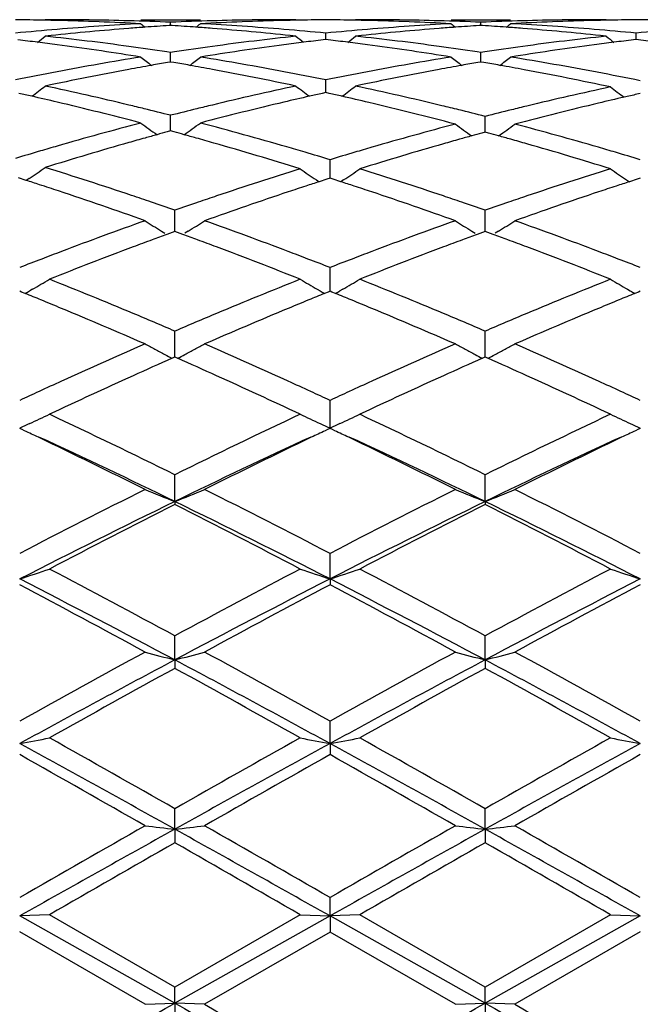
# Model space of a CAD drawing. Units: inches. Extents: x 4 to 17.9, y 3.5 to 15.1.
# Drawn here: x 16.3 to 16.5, y 13.9 to 14.2 of the extents above; entities that cross this region are included whole.
import ezdxf

# ---------------------------------------------------------------- set-up
doc = ezdxf.new("R2010")
doc.units = ezdxf.units.IN
doc.header["$LTSCALE"] = 1.21
doc.header["$MEASUREMENT"] = 0
doc.layers.get('0').update_dxf_attribs({"linetype": 'CONTINUOUS'})

msp = doc.modelspace()

# ---------------------------------------------------------------- linework, layer by layer
at = {"color": 7, "linetype": 'Continuous'}
for p, q in [((16.3444885786, 14.2089195021), (16.3430602921, 14.2089184227)), ((16.3750292252, 14.2089195021), (16.3949563824, 14.2089195021)), ((16.3849926343, 14.2069897437), (16.3849926286, 14.2080518013)), ((16.4269243642, 14.2089184227), (16.4254960712, 14.2089195021)), ((16.4482845736, 14.2089195021), (16.446856229, 14.2089184227)), ((16.478822636, 14.2089195021), (16.49875079, 14.2089195021)), ((16.4887873069, 14.206989701), (16.4887873269, 14.20805183)), ((16.5307205226, 14.2089184227), (16.5292922375, 14.2089195021)), ((16.3849926288, 14.2069891698), (16.3844699931, 14.2069556728)), ((16.3855153716, 14.2069556647), (16.3849926288, 14.2069891698)), ((16.4368901098, 14.2022669674), (16.4368900973, 14.2044129364)), ((16.4887873269, 14.206989127), (16.4882644198, 14.2069556094)), ((16.4893098554, 14.2069556381), (16.4887873269, 14.206989127)), ((16.5406846314, 14.2022671416), (16.5406846029, 14.2044127927)), ((16.3450238716, 14.2036008414), (16.3430602921, 14.2033913774)), ((16.4269243642, 14.2033913774), (16.4249607757, 14.2036008414)), ((16.4368900972, 14.2022665619), (16.4360593763, 14.2021681545)), ((16.4377209547, 14.202168134), (16.4368900972, 14.2022665619)), ((16.4488198584, 14.2036008385), (16.446856229, 14.2033913774)), ((16.5307205226, 14.2033913774), (16.5287569549, 14.2036008401)), ((16.5406846029, 14.2022667361), (16.5398540827, 14.2021683563)), ((16.5415170058, 14.202168123), (16.5406846029, 14.2022667361)), ((16.3849926285, 14.1979663347), (16.3837216898, 14.1981573222)), ((16.3862636008, 14.1981573341), (16.3849926285, 14.1979663347)), ((16.3849926439, 14.1948898521), (16.3849926286, 14.1979663347)), ((16.4887873268, 14.1979664359), (16.4875163495, 14.1981574439)), ((16.4887872737, 14.1948897457), (16.4887873269, 14.1979664359)), ((16.4900581661, 14.1981573986), (16.4887873268, 14.1979664359)), ((16.3750292253, 14.1964120131), (16.3733508566, 14.196680916)), ((16.3849926288, 14.1947568202), (16.3839515988, 14.1945780801)), ((16.3860337758, 14.1945780534), (16.3849926288, 14.1947568202)), ((16.3966347225, 14.1966809041), (16.3949563824, 14.1964120131)), ((16.478822636, 14.1964120131), (16.4771442767, 14.196680905)), ((16.4887873269, 14.1947567055), (16.4877459751, 14.1945778944)), ((16.4898295675, 14.1945777647), (16.4887873269, 14.1947567055)), ((16.5004292509, 14.1966809497), (16.4987507898, 14.1964120132)), ((16.4368901146, 14.1856026459), (16.4368900973, 14.1887716609)), ((16.4368900972, 14.1845262328), (16.4357417927, 14.184269785)), ((16.43803958, 14.1842695102), (16.4368900972, 14.1845262328)), ((16.4368901204, 14.1845264911), (16.4368901146, 14.1856026459)), ((16.5421129627, 14.184207354), (16.5409634131, 14.1839490335)), ((16.3849926439, 14.1736789407), (16.3849926286, 14.1769100756)), ((16.4902156454, 14.1733144018), (16.4902156967, 14.1765470487)), ((16.3849926288, 14.1716694856), (16.3838401421, 14.171354992)), ((16.3861460057, 14.1713547371), (16.3849926288, 14.1716694856)), ((16.3849926537, 14.1716696498), (16.3849926439, 14.1736789407)), ((16.4902156967, 14.1712793596), (16.4890641841, 14.1709635736)), ((16.4902156129, 14.1712795029), (16.4902156454, 14.1733144018)), ((16.4913668171, 14.1709637208), (16.4902156967, 14.1712793596)), ((16.4383184729, 14.1587931564), (16.438318459, 14.1620595192)), ((16.4383184855, 14.1558428477), (16.4383184729, 14.1587931564)), ((16.3367250628, 14.1551348616), (16.3341569396, 14.1559605796)), ((16.337660723, 14.1557469348), (16.3367259071, 14.1551168347)), ((16.4337548805, 14.1553067443), (16.4347111457, 14.1546633099)), ((16.437260968, 14.1555031778), (16.4347119298, 14.1546804192)), ((16.4383184588, 14.1558428336), (16.437260968, 14.1555031778)), ((16.439376055, 14.1555031322), (16.4383184588, 14.1558428336)), ((16.441925065, 14.1546803534), (16.439376055, 14.1555031322)), ((16.4428820249, 14.1553066021), (16.4419258491, 14.1546632441)), ((16.5375500428, 14.1553073796), (16.5385062365, 14.154663983)), ((16.5410556981, 14.1555037218), (16.5385070108, 14.1546811001)), ((16.5421129627, 14.1558432945), (16.5410556981, 14.1555037218)), ((16.3864210218, 14.1418772619), (16.3864210009, 14.1451461716)), ((16.4902156454, 14.1418772721), (16.4902156967, 14.1451463625)), ((16.3864210469, 14.1380398239), (16.3864210218, 14.1418772619)), ((16.4902155845, 14.1380395994), (16.4902156454, 14.1418772721)), ((16.3819788499, 14.1381124566), (16.3830827566, 14.1374189677)), ((16.3855424006, 14.1377189835), (16.3837036369, 14.1370453733)), ((16.3864210011, 14.1380398692), (16.3855424006, 14.1377189835)), ((16.3872997373, 14.1377189179), (16.3864210011, 14.1380398692)), ((16.3891384651, 14.1370452883), (16.3872997373, 14.1377189179)), ((16.3908631244, 14.1381122522), (16.3897594666, 14.1374189455)), ((16.4857733258, 14.1381119625), (16.4868769463, 14.1374186897)), ((16.4893368219, 14.1377186547), (16.4874980388, 14.13704498)), ((16.4902156967, 14.1380396694), (16.4893368219, 14.1377186547)), ((16.4910942281, 14.1377188203), (16.4902156967, 14.1380396694)), ((16.4929331219, 14.1370451891), (16.4910942281, 14.1377188203)), ((16.4946581421, 14.1381124636), (16.493553867, 14.1374187159)), ((16.4383184729, 14.1227196764), (16.438318459, 14.1259633982)), ((16.4383184931, 14.1180275918), (16.4383184729, 14.1227196764)), ((16.3387640481, 14.1186723939), (16.3378623051, 14.1181509543)), ((16.4340777276, 14.1186721105), (16.4349794647, 14.1181506801)), ((16.4425591628, 14.1186719842), (16.4416576179, 14.1181506779)), ((16.5378728328, 14.1186726874), (16.5387745095, 14.1181512832)), ((16.3351524437, 14.1177727557), (16.3345235895, 14.1180280367)), ((16.3363424199, 14.1172888768), (16.3351524437, 14.1177727557)), ((16.4376895234, 14.1177724488), (16.4364994839, 14.1172885361)), ((16.4383184588, 14.1180277672), (16.4376895234, 14.1177724488)), ((16.4389474816, 14.1177724045), (16.4383184588, 14.1180277672)), ((16.4401374832, 14.1172884903), (16.4389474816, 14.1177724045)), ((16.5414841821, 14.1177731022), (16.5402942874, 14.1172892623)), ((16.5421129627, 14.1180283502), (16.5414841821, 14.1177731022)), ((16.3864210218, 14.1014931292), (16.3864210009, 14.1046805292)), ((16.4902156454, 14.1014931877), (16.4902156967, 14.1046807643)), ((16.3864210589, 14.0959914937), (16.3864210218, 14.1014931292)), ((16.4902155555, 14.0959912138), (16.4902156454, 14.1014931877)), ((16.3864210011, 14.0959917376), (16.3855260609, 14.0955951084)), ((16.3873160096, 14.0955950583), (16.3864210011, 14.0959917376)), ((16.4902156967, 14.095991495), (16.4893206042, 14.0955947629)), ((16.4911106265, 14.0955948846), (16.4902156967, 14.095991495)), ((16.4383184729, 14.078390497), (16.438318459, 14.0814945361)), ((16.4383185008, 14.0721940026), (16.4383184729, 14.078390497)), ((16.3371374536, 14.0733926109), (16.3345235055, 14.0721943115)), ((16.3378623051, 14.0737274648), (16.3371374536, 14.0733926109)), ((16.4349794647, 14.0737272449), (16.4357063595, 14.0733914526)), ((16.4357063594, 14.0733914526), (16.4383185008, 14.0721940026)), ((16.4409266601, 14.0733895854), (16.4383185008, 14.0721940026)), ((16.4416576179, 14.0737272432), (16.4409266601, 14.0733895854)), ((16.5387745095, 14.0737277286), (16.5394981667, 14.0733934233)), ((16.5394981667, 14.0733934233), (16.5421130772, 14.0721946699)), ((16.335371532, 14.0717227269), (16.3345235895, 14.0721266138)), ((16.3361536433, 14.0713498164), (16.335371532, 14.0717227269)), ((16.4374711122, 14.071722688), (16.4366895253, 14.0713500219)), ((16.4383184588, 14.0721262976), (16.4374711122, 14.071722688)), ((16.4391645275, 14.0717232831), (16.4383184588, 14.0721262976)), ((16.4399449151, 14.0713511767), (16.4391645275, 14.0717232831)), ((16.5412646943, 14.0717229444), (16.5404823179, 14.0713499113)), ((16.5421129627, 14.0721269817), (16.5412646943, 14.0717229444)), ((16.3864210648, 14.0476514329), (16.3864210009, 14.0566100863)), ((16.4902155413, 14.0476512188), (16.4902156967, 14.0566103572)), ((16.3864210648, 14.0476514329), (16.3864210009, 14.0466523196)), ((16.4902155413, 14.0476512188), (16.4902156967, 14.0466520429)), ((16.4383185008, 14.0217167685), (16.438318459, 14.0302574837)), ((16.4383185008, 14.0217167685), (16.438318459, 14.0197946679)), ((16.3864210648, 13.9946285013), (16.3864210009, 14.0026693482)), ((16.4902155413, 13.994628361), (16.4902156967, 14.0026696451)), ((16.3864210648, 13.9946285013), (16.3864210009, 13.9918019082)), ((16.4902155413, 13.994628361), (16.4902156967, 13.9918016075)), ((16.4383185008, 13.96662828), (16.438318459, 13.9741010061)), ((16.4383185008, 13.96662828), (16.438318459, 13.9629211382)), ((16.3864210648, 13.9379717297), (16.3864210009, 13.9448046358)), ((16.4902155413, 13.9379716683), (16.4902156967, 13.9448049479)), ((16.3864210648, 13.9379717297), (16.3864210009, 13.9334196475)), ((16.4902155413, 13.9379716683), (16.4902156967, 13.9334193337)), ((16.4383185008, 13.9089162715), (16.438318459, 13.9150513733)), ((16.3444885813, 13.9093071796), (16.3345235055, 13.9089162975)), ((16.3864210648, 13.8797254403), (16.3345235055, 13.9089162975)), ((16.3864210008, 13.8851038567), (16.3444885814, 13.9093071796)), ((16.4283526638, 13.9093071797), (16.3864210008, 13.8851038567)), ((16.4383185008, 13.9089162715), (16.3864210648, 13.8797254403)), ((16.4283526638, 13.9093071796), (16.4383185008, 13.9089162715)), ((16.4383185008, 13.9089162715), (16.438318459, 13.9035578518)), ((16.4482845751, 13.9093071796), (16.4383185008, 13.9089162715)), ((16.4902155413, 13.87972546), (16.4383185008, 13.9089162715)), ((16.4902156965, 13.885104173), (16.4482845752, 13.9093071796)), ((16.5421130772, 13.9089163277), (16.4902155413, 13.87972546)), ((16.5321488102, 13.9093071796), (16.4902156965, 13.885104173)), ((16.5321488101, 13.9093071796), (16.5421130772, 13.9089163277)), ((16.3764576349, 13.8793555599), (16.3345235895, 13.9035582352)), ((16.4383184588, 13.9035578519), (16.3963848404, 13.87935556)), ((16.4802511062, 13.87935556), (16.4383184588, 13.9035578519)), ((16.5421129627, 13.9035586811), (16.5001791056, 13.8793555601)), ((16.3864210648, 13.8797254403), (16.3864210009, 13.8851038567)), ((16.4902155413, 13.87972546), (16.4902156967, 13.8851041729)), ((16.3764576348, 13.87935556), (16.3864210648, 13.8797254403)), ((16.3864210648, 13.8797254403), (16.3864210009, 13.87361212)), ((16.3963848404, 13.87935556), (16.3864210648, 13.8797254403)), ((16.4802511062, 13.87935556), (16.4902155413, 13.87972546)), ((16.4902155413, 13.87972546), (16.4902156967, 13.8736118043)), ((16.5001791058, 13.87935556), (16.4902155413, 13.87972546))]:
    msp.add_line(p, q, dxfattribs=at)
for centre, radius, start, end in [((16.3245517408, 13.2632116844), 0.9457078476999999, 88.89324131590001, 89.4823850577), ((16.3245379832, 13.2624680056), 0.9464516534999999, 88.6356472777, 88.8932782034), ((16.344482447, 13.2632137381), 0.9457057640000001, 88.39232864919998, 89.99962835169998), ((16.3244323193, 13.2589542816), 0.9499668975, 86.94688143340001, 88.63432210509998), ((16.4260364891, 13.2513385739), 0.9575936517, 93.05336683120001, 94.72998857549999), ((16.3443976385, 13.2601666449), 0.9487540372, 87.5476975099, 88.39237168110002), ((16.7376498698, 14.6508897934), 0.5727335370000001, 230.7178149531, 230.9064533504), ((16.4255851464, 13.2602579932), 0.9486626667, 91.60766178870001, 92.45238939139999), ((16.0323999731, 14.6508206999), 0.5726393861, 309.0929094598, 309.2815872528), ((16.445514763, 13.2599451272), 0.9489754065, 91.36477531639999, 93.0539821574), ((16.3438258768, 13.2495115969), 0.9594246001000001, 85.27167032070001, 86.945095347), ((16.4255020284, 13.2632407728), 0.9456787293000001, 90.0003610698, 91.60769799229999), ((16.4454482373, 13.2624577926), 0.9464618694, 91.10680274110003, 91.36437206849999), ((16.4454342302, 13.2632149827), 0.94570455, 90.51765577270001, 91.1068403933), ((16.4283463163, 13.263295607), 0.9456239259, 88.8930637909, 89.4823214231), ((16.4283321051, 13.2625274748), 0.9463921892, 88.63558027809998, 88.8931019708), ((16.4482789619, 13.2632378664), 0.9456816357, 88.3923241956, 89.99965991839998), ((16.4282211644, 13.2588403497), 0.9500809108, 86.94697244139999, 88.6341863715), ((16.529817953, 13.2515229212), 0.9574089298, 93.05324054229999, 94.7301617386), ((16.4481996085, 13.2603962891), 0.9485243207999999, 87.54754288219999, 88.39234834950001), ((16.8412348189, 14.6506468779), 0.5724135259, 230.7185714225, 230.9073437829), ((16.5293827224, 13.2600924907), 0.9488281693999999, 91.60748959979999, 92.45213528870002), ((16.1361455275, 14.6508473525), 0.5726909474, 309.095032482, 309.2836822125), ((16.5493023169, 13.2601548797), 0.9487655868000001, 91.3647085249, 93.05424370899999), ((16.4476057612, 13.2493618411), 0.9595749171, 85.27158751370001, 86.9447059473), ((16.5292987811, 13.2631333876), 0.9457861145, 90.00039660250002, 91.6075741619), ((16.5492401328, 13.2625029843), 0.9464166672, 91.1066021931, 91.3643305716), ((16.5492270145, 13.2632119703), 0.9457075601, 90.51754983100001, 91.10663712469999), ((16.5321428558, 13.2633807045), 0.9455388268000001, 88.8931546978, 89.48239807680001), ((16.4268296472, 13.2412918243), 0.9676715904000001, 94.72773863510001, 95.55872564030001), ((16.4467986726, 13.2407981744), 0.9681668687, 94.4894634741, 96.03414576020002), ((16.4462327006, 13.2478193702), 0.9611229139, 94.161064974, 94.48859038120001), ((16.446021127, 13.250743833), 0.9581908081, 93.6830347769, 94.16113579779999), ((16.3239610397, 13.2507311431), 0.9582036691, 85.83871894710002, 86.31682310299999), ((16.323748011, 13.2477866545), 0.9611558535, 85.5113198649, 85.8387903297), ((16.3229502775, 13.238245463), 0.970730214, 83.9678582363, 85.50845294199999), ((16.3430487524, 13.2401010112), 0.9688672186, 84.441802448, 85.2717440653), ((16.5306135857, 13.2414483067), 0.9675148424, 94.72791959370001, 95.55897877830002), ((16.5506158395, 13.2405633578), 0.9684026079000001, 94.48962981950002, 96.03393152040002), ((16.5500445422, 13.2476509536), 0.96129204, 94.16141740450001, 94.4887514593), ((16.5498289592, 13.2506306391), 0.9583045661, 93.68340012899998, 94.1614898135), ((16.4277466493, 13.2505169994), 0.9584179141, 85.8391154887, 86.3171159654), ((16.4275493926, 13.2477901957), 0.961151843, 85.511635866, 85.83918182630002), ((16.4267678676, 13.2384488529), 0.9705256989, 83.9678534362, 85.5087958769), ((16.4468242907, 13.2398969131), 0.9690720510999999, 84.4418542575, 85.27167081430002), ((16.6344151198, 13.2414204156), 0.9675431402, 94.7282019753, 95.55923386200001), ((16.2171551543, 13.2200064567), 0.9890789447, 82.83626481409999, 83.2198437421), ((16.21651359, 13.2149024777), 0.9942230877, 82.4542269032, 82.8362611772), ((15.9846774153, 14.6474164884), 0.5706107128, 308.5782199663, 308.9077971491), ((16.2369203049, 13.2185512127), 0.990543208, 82.21971957470001, 83.848757584), ((16.532611223, 13.2222677345), 0.9867995312000001, 96.14820681540002, 97.78341751629999), ((16.5534825518, 13.2148257261), 0.9943005095, 97.1638343831, 97.54579153350001), ((16.7852717256, 14.6473734938), 0.5705549501, 231.0922664221, 231.4218987402), ((16.5528375337, 13.2199571215), 0.9891287335, 96.78024730579999, 97.16383078710001), ((16.3209480313, 13.2200450872), 0.9890407448, 82.8358280882, 83.2194520101), ((16.3202955276, 13.2148543892), 0.9942722939, 82.4539122416, 82.83582446100002), ((16.0885531051, 14.6473304915), 0.5704937032999999, 308.5773044264001, 308.9069888213), ((16.3407572057, 13.2188770907), 0.9902148168000001, 82.21951713410002, 83.84909370740002), ((16.6364494912, 13.2218873646), 0.9871822232999999, 96.1482723829, 97.78287023989999), ((16.6572369655, 13.2151209116), 0.9940028295000001, 97.1635924157, 97.545782646), ((16.8891720143, 14.6475017605), 0.5707201628999999, 231.0922192712, 231.4216997916), ((16.6566039292, 13.2201571376), 0.9889269742, 96.7799852891, 97.16358873739999), ((16.4247698794, 13.220291675), 0.988792825, 82.83578635419998, 83.219249283), ((16.2143400897, 13.1990598511), 1.0102139442, 80.94380740689999, 82.4500155299), ((16.2346779936, 13.2020786178), 1.0071677163, 81.4899437285, 82.2201917942), ((16.5349967222, 13.2042747117), 1.0049498538, 97.7792411517, 98.5110726816), ((16.5550994975, 13.2027904829), 1.0064438654, 97.5470720304, 99.05892683309999), ((16.318070027, 13.1986346777), 1.0106437991, 80.9440472335, 82.4495925635), ((16.338558448, 13.2027250916), 1.0065157845, 81.48932899250002, 82.21997883279998), ((16.6388236128, 13.2039626896), 1.0052632877, 97.7785900841, 98.51026221770002), ((16.6588115155, 13.2034009861), 1.005828031, 97.54702862879999, 99.05976051629999), ((16.5397454299, 13.1739925384), 1.035602728, 99.1519603588, 100.7222633105), ((16.7272552827, 14.6429076686), 0.5687016493, 231.7312277825, 232.1881941982), ((16.5598922451, 13.1730007677), 1.0366172467, 99.77187434209999, 100.0720369436), ((16.2100619883, 13.172857406), 1.0367637876, 79.9276502642, 80.2277740838), ((16.0427922497, 14.6428386923), 0.5686091419, 307.8111199377001, 308.2681779679), ((16.2293813056, 13.1690756155), 1.0405936671, 79.2816386407, 80.844411964), ((16.6434456997, 13.1745324488), 1.0350548764, 99.15162376939999, 100.7227356732), ((16.8308419203, 14.6426575534), 0.5683772152000001, 231.7319769022, 232.1892658082), ((16.6637968364, 13.1724494817), 1.0371790578, 99.77270739379999, 100.0727314236), ((16.3138063004, 13.1724804519), 1.0371437255, 79.9286439467, 80.2285032689), ((16.1465561336, 14.6428439986), 0.568632213, 307.8130364725, 308.2702615339), ((16.3329551642, 13.1678709238), 1.041818104, 79.22877852270001, 80.842979141), ((16.54448507, 13.1484301715), 1.0616005979, 100.7169229155, 101.485720141), ((16.5648731649, 13.1460141965), 1.0640598163, 100.4972067557, 102.0320624999), ((16.5612368766, 13.1654469511), 1.0442898063, 100.0721933355, 100.4952851425), ((16.2087141903, 13.1652860306), 1.0444541892, 79.5045039405, 79.9274936242), ((16.2038374357, 13.1396245762), 1.0705746556, 77.9725351809, 79.4980432886), ((16.2249505598, 13.1456299059), 1.0644543619, 78.51529898990002, 79.2820167507), ((16.648236786, 13.1486943296), 1.0613332548, 100.7173414643, 101.4862755849), ((16.6687827457, 13.1454352938), 1.0646496913, 100.4975461816, 102.0315496177), ((16.6651471331, 13.1648643381), 1.0448834524, 100.0728880485, 100.4956314454), ((16.3125063047, 13.1651801893), 1.0445588325, 79.4788005991, 79.9284610829), ((16.3074730389, 13.1387894966), 1.0714249081, 77.89533906790001, 79.4718636026), ((16.3283465936, 13.1436055838), 1.0665172052, 78.4376574128, 79.2291828003), ((15.9995603406, 14.636548434), 0.5660016064, 306.7903482845, 307.3648706044), ((16.1113233297, 13.0995098588), 1.111611271, 76.4898835159, 77.9673282968), ((16.6569597354, 13.1070248687), 1.1039066488, 102.0276083021, 103.5153585374), ((16.7703915658, 14.6365065595), 0.5659484495, 232.6351917633, 233.209806767), ((16.1034297391, 14.6364652272), 0.5658908917000001, 306.7892110016001, 307.3640718327), ((16.2150840509, 13.0993379139), 1.1117867795, 76.43971621449998, 77.9674006165), ((16.7642533391, 13.1041520456), 1.1068500327, 102.1046702573, 103.5889253264), ((16.8754450324, 14.6364456526), 0.5660389585, 232.6639573878, 233.2414086206), ((16.0923253445, 13.103732689), 1.1072872781, 77.1529406433, 77.38033588489999), ((16.0898114262, 13.0927595454), 1.1185446998, 76.7031137277, 77.1523712356), ((16.0820309368, 13.0604753112), 1.1517529354, 75.2623586805, 76.6958192365), ((16.6860856351, 13.0679460667), 1.144052495, 103.299186127, 104.7422971097), ((16.6796985823, 13.0948122705), 1.1164375343, 102.8472910424, 103.2973604624), ((16.6776877757, 13.103619284), 1.1074038848, 102.6197920275, 102.8471772247), ((16.1961078626, 13.1037351641), 1.1072874193, 77.15232836140001, 77.3796151599), ((16.1934480953, 13.0921309866), 1.1191925078, 76.677637152, 77.1516691389), ((16.1851467106, 13.0577727665), 1.1545390098, 75.19064227060002, 76.6696553794), ((16.786737926, 13.0931299151), 1.1181644039, 102.9211978935, 103.3721441317), ((16.7847309956, 13.1018677533), 1.1091990494, 102.6954665028, 102.9210823158), ((16.1057281657, 13.0760222225), 1.1357561003, 76.22303093880001, 76.492243127), ((16.1023613712, 13.0623428211), 1.1498437253, 75.7709008242, 76.22241916460001), ((16.6668787147, 13.0653655629), 1.1467305567, 103.777373165, 104.2301324093), ((16.6641756528, 13.0763825386), 1.1353868229, 103.5080308422, 103.7772924969), ((16.2092784039, 13.0750584478), 1.1367506667, 76.14799910859999, 76.4421838536), ((16.2058170256, 13.0610689708), 1.1511619982, 75.69677466160002, 76.14743044859999), ((16.7741579568, 13.0627589737), 1.1494116249, 103.8507765175, 104.3019920289), ((16.7715970643, 13.0731391838), 1.1387201829, 103.5814556637, 103.850702646), ((16.7930852504, 13.0665837164), 1.1454588712, 103.3739332509, 104.8157043808), ((16.679594934, 13.0165104938), 1.1972140218, 104.7377611736, 106.125741972), ((16.7084689596, 14.6302934392), 0.5648705643, 233.8221221848, 234.502950254), ((16.6995817658, 13.0165789169), 1.1971635462, 105.2921816752, 105.4593180054), ((16.0703027317, 13.0162517223), 1.1975057196, 74.5402519625, 74.7072526095), ((16.0615761161, 14.6302218525), 0.5647776768, 305.4962071396, 306.177295024), ((16.0877170328, 13.0068022781), 1.2072830076, 73.8332820019, 75.2567358388), ((16.7867426288, 13.0146958416), 1.199095582, 104.8092739136, 106.1955322269), ((16.8131978496, 14.6298674935), 0.5645398711, 233.8595549609, 234.5436330006), ((16.1670800796, 14.6300408254), 0.5647696613000001, 305.4588313000999, 306.1425505581), ((16.1906828148, 13.0039023342), 1.2102985853, 73.8103930279, 75.1838091526), ((16.704436169, 12.9991695124), 1.2152371075, 105.658592905, 105.9243214573), ((16.7016831893, 13.0089833302), 1.2050444674, 105.4593541006, 105.6584971717), ((16.0681977656, 13.008643558), 1.2053997076, 74.34114913, 74.54021575520001), ((16.0652986821, 12.9983118743), 1.2161304283, 74.0521146913, 74.3410138126), ((16.8122502888, 12.9951185356), 1.2194512824, 105.7289663924, 105.994382008), ((16.8094560271, 13.0050327121), 1.2091508558, 105.5297155889, 105.7288704547), ((16.8073309912, 13.0126769624), 1.2012167307, 105.3642011576, 105.5296775556), ((16.173198693, 13.012889724), 1.2009855691, 74.47214292560001, 74.6376509935), ((16.1712248063, 13.0057883139), 1.2083562036, 74.27284801649999, 74.4721076228), ((16.1686325952, 12.9965899813), 1.217912818, 74.006882515, 74.2727587029), ((16.6944032737, 12.9649213244), 1.2508865124, 106.3901738979, 106.7886161551), ((16.690430537, 12.9784265208), 1.2368091204, 106.1179402228, 106.3901535512), ((16.7134588019, 12.9677618272), 1.2479150388, 105.9270368803, 107.2663377349), ((16.0525445619, 12.9544155611), 1.2618416359, 72.6729801327, 74.0429352574), ((16.0788903353, 12.976150528), 1.2391802995, 73.54069627199999, 73.8359089607), ((16.7978455002, 12.9758534247), 1.2394933373, 106.1876036186, 106.4598627062), ((16.8213527575, 12.9635772122), 1.2522797246, 105.9970863122, 107.3321893493), ((16.1564008304, 12.9546061584), 1.2616417819, 72.67300870470001, 73.9982144155), ((16.1822672141, 12.974724993), 1.2406652908, 73.5407047886, 73.8128527571), ((16.0738022748, 12.9589656723), 1.2571025626, 73.1441184203, 73.5402177042), ((16.8019189571, 12.9620676757), 1.253868313, 106.4598817467, 106.8569384011), ((16.1773674283, 12.9581801315), 1.2579204413, 73.1444899424, 73.54019121569999), ((16.0215692313, 14.6236918152), 0.5647001347999999, 304.0385827352, 304.7023247621), ((15.9478943889, 12.8881512202), 1.3312893277, 71.4251852953, 72.7327272321), ((16.8215578855, 12.8986419768), 1.3202655392, 107.326884189, 108.6022202596), ((16.7494676885, 14.623484012), 0.5646809110000001, 235.3427224145, 236.006455824), ((16.1271980195, 14.6234528201), 0.5646390641, 303.9928825185, 304.6567012079), ((16.0513801473, 12.887216907), 1.3322738668, 71.403738768, 72.6675812033), ((16.9257843524, 12.8972778645), 1.3216959089, 107.327080532, 108.601047709), ((16.8533520155, 14.6236095818), 0.5648343460999999, 235.3426080641, 236.0060423951), ((15.9285524897, 12.8900939853), 1.3292604214, 71.91555454339999, 72.11741160439999), ((15.9240439609, 12.8762991763), 1.3437732976, 71.6294458031, 71.9153991068), ((15.9061287423, 12.8230554569), 1.3999498182, 70.3689982664, 71.62036560979999), ((16.8499495006, 12.8728232824), 1.3474346802, 108.1486755269, 108.4130914788), ((16.8455601027, 12.8862057265), 1.3333507668, 107.9466982157, 108.1485630777), ((16.0310808569, 12.8862633535), 1.3332946595, 71.8508201719, 72.05269994210002), ((16.026643499, 12.8727351761), 1.347531995, 71.5863441231, 71.8507065584), ((16.9533640077, 12.8739614456), 1.3462352748, 108.1483309047, 108.4130802716), ((16.9490488679, 12.8871177345), 1.3323893959, 107.9462422847, 108.1482199642), ((15.9338277871, 12.8460703885), 1.3756589215, 71.1374262734, 71.4281294625), ((16.8389458818, 12.8463147438), 1.3754057091, 108.593363851, 108.8632269175), ((16.8629960803, 12.8338404857), 1.3885426786, 108.4157864453, 109.6360269634), ((16.0089273744, 12.8201968664), 1.4029764831, 70.3699522902, 71.5776240698), ((16.0380491274, 12.8473897479), 1.3742728489, 71.13644637729999, 71.40648137390001), ((16.9432028938, 12.8448449037), 1.3769460318, 108.5920494654, 108.8616665233), ((16.9661102616, 12.8358760957), 1.3863969096, 108.4157186747, 109.6378255038), ((15.9259688788, 12.8230967575), 1.3999395737, 70.7974565338, 71.1370374952), ((16.8452258636, 12.8279296382), 1.3948337887, 108.8631699043, 109.2039387469), ((16.0305123085, 12.8253634832), 1.3975528803, 70.795881951, 71.13601214100001), ((16.9490287579, 12.827787725), 1.3949706825, 108.8616134038, 109.2023368888), ((16.8729084722, 12.7498103524), 1.4777135714, 109.6308509345, 110.7859181758), ((16.6849429906, 14.619156773), 0.568498817, 237.137044433, 237.7970690414), ((16.0879831123, 14.6190408344), 0.5683560529, 302.2019722793, 302.8622163316), ((15.8949734303, 12.7363137779), 1.4920922348, 69.21991481669998, 70.3638516358), ((16.9759658907, 12.7518147463), 1.4755783963, 109.6300791136, 110.7868049234), ((16.7885474949, 14.6188794314), 0.5681633186, 237.1378746416, 237.7984011868), ((16.1917367522, 14.6190687002), 0.5684015042, 302.2040161017001, 302.8641319662), ((15.9979181079, 12.7340775989), 1.4944838714, 69.2198975636, 70.3619837345), ((16.9025534982, 12.7238704485), 1.5054132161, 110.3584568048, 110.6180327129), ((16.8955209556, 12.7428121487), 1.4852081512, 110.1579797626, 110.3583187648), ((15.8769530978, 12.7418746893), 1.486214941, 69.64094168300001, 69.8411537672), ((15.8698962815, 12.7228683459), 1.5064890558, 69.38144953759999, 69.6408034721), ((17.0072246613, 12.7215973449), 1.5078488567, 110.359669596, 110.618744694), ((17.000178658, 12.7405741054), 1.4876062385, 110.1594935629, 110.3595320015), ((15.9807450955, 12.7417419959), 1.4863403296, 69.6426318716, 69.8428190069), ((15.9742576779, 12.7242676508), 1.5049800536, 69.382840234, 69.6425046918), ((16.9224258453, 12.6712749177), 1.5616377131, 110.6209204098, 111.7208031068), ((15.8433801533, 12.6531203601), 1.581106909, 68.2858277169, 69.3721628981), ((17.0270109775, 12.669230564), 1.5638289619, 110.62160398, 111.719943043), ((15.947979157, 12.6551525836), 1.5789218514, 68.285610436, 69.3734577838), ((16.9051103589, 12.6646085868), 1.5687977524, 111.039846102, 111.3281895128), ((16.896618894, 12.6866936788), 1.5451364706, 110.7773342728, 111.0399788134), ((15.8764670696, 12.6873420199), 1.5444440589, 68.9598582758, 69.22257825289999), ((15.8662503166, 12.6608044022), 1.5728804287, 68.6719487283, 68.95956662729999), ((17.0087109051, 12.665179074), 1.5681959011, 111.0406685319, 111.3291534412), ((17.0000720111, 12.6876466294), 1.5441247249, 110.7780576823, 111.040803419), ((15.9796349748, 12.6856967887), 1.5462039922, 68.9600196514, 69.22252329850001), ((15.9695238163, 12.6594331644), 1.5743467253, 68.67242923020001, 68.9597321137), ((16.0496904439, 14.6175487868), 0.5765771449, 300.0901195857, 300.7497952959), ((15.715972966, 12.544315847), 1.698300712, 67.2602982659, 68.279140585), ((17.0483757033, 12.5651067676), 1.675843027, 111.7141864559, 112.746679092), ((16.723109455, 14.6174819272), 0.5764985453, 239.2503387381, 239.9101641162), ((16.15355086, 14.6174538464), 0.5764626139, 300.0892144041, 300.7491171397), ((15.8207908972, 12.5468086154), 1.6956067319, 67.2595888406, 68.2800475766), ((17.1531582258, 12.5626482942), 1.6784919858, 111.714418769, 112.7452896911), ((16.8269864803, 14.6176157673), 0.5766549212, 239.2502317016, 239.909759925), ((15.6987075828, 12.5509254427), 1.691174915, 67.6558140803, 67.8497569014), ((16.0482733035, 14.6199890121), 0.5793990215, 299.8142888675, 299.9873821684001), ((17.0743663863, 12.5503809261), 1.691766427, 112.1505737888, 112.3444639122), ((16.7245351604, 14.6199367508), 0.5793373471, 240.0129010654, 240.1860272685), ((15.8022979674, 12.5505034371), 1.6916425895, 67.6548110881, 67.8487202364), ((16.1521233198, 14.6199120548), 0.5793052642000001, 299.8133387434, 299.9864865997), ((17.1774978932, 12.5519672544), 1.6900477578, 112.1500142649, 112.3440704178), ((16.8284055876, 14.6200591964), 0.579480556, 240.0124665919, 240.1855240698), ((15.6884400175, 12.5259570462), 1.7181720204, 67.40808597129998, 67.6556667042), ((15.652970871, 12.4414234959), 1.8098448678, 66.4374051576, 67.3994570593), ((17.1117727576, 12.4604052175), 1.7892082561, 112.5947095596, 113.5678581439), ((17.0847268542, 12.5251869451), 1.7190074981, 112.3446123698, 112.5920357182), ((15.7918095108, 12.5249991343), 1.7192193399, 67.407293433, 67.6546608668), ((15.7553685456, 12.4381536332), 1.8134000731, 66.4382806585, 67.3984358682), ((17.2140310195, 12.4640899332), 1.7852167465, 112.5946481022, 113.5699570332), ((17.1876649852, 12.5272430621), 1.7167807977, 112.3442166926, 112.5920338298), ((15.6864436305, 12.4736514534), 1.7748868198, 67.0147847394, 67.2629113868), ((17.0833898484, 12.4808405288), 1.7670938291, 112.737233711, 112.9864247907), ((15.791752284, 12.4773212565), 1.770917608, 67.0135444236, 67.2621603913), ((17.188236409, 12.4782108802), 1.7699254184, 112.7357004265, 112.9845336314), ((15.6735239303, 12.4432076587), 1.8079586092, 66.77702109810001, 67.0145995883), ((17.0985911786, 12.4449857982), 1.8060379183, 112.9861889497, 113.2240302943), ((15.7789986225, 12.4472705718), 1.8035626611, 66.775176066, 67.01336059470002), ((17.2021825254, 12.445313735), 1.8056565852, 112.9843170485, 113.2222009929), ((17.1515374873, 12.323121617), 1.9389075709, 113.5626007012, 114.4670100786), ((16.6575558757, 14.6224704583), 0.5929625022, 241.7020071608, 242.063973074), ((16.1153502405, 14.6223671312), 0.5928413538, 297.9352589213001, 298.2973112361001), ((15.6115743117, 12.3012557057), 1.9628402407, 65.53880828900002, 66.4321901692), ((17.2536586593, 12.3268810769), 1.9347930576, 113.5617116386, 114.4680344138), ((16.7611806204, 14.6221736711), 0.5926211968, 241.7027679219, 242.0649811441), ((16.2191026216, 14.62240667), 0.5928960232, 297.9370458929, 298.2990638433), ((15.7134254245, 12.2969855911), 1.9675311145, 65.53880466819999, 66.4300430558), ((17.1793163119, 12.3058043463), 1.9579208193, 113.9177690607, 114.3372776879), ((16.6588995583, 14.6250045744), 0.5958308165999999, 242.0639818737, 242.4248732386), ((16.6601184234, 14.6273370629), 0.5984625715, 242.4248088636, 242.6881787038), ((15.5872080311, 12.2917690705), 1.9733121829, 65.6635467897, 66.07976350359999), ((16.1127675671, 14.627273108), 0.5983856377000001, 297.3108926227999, 297.5743103703), ((16.114021769, 14.6248729064), 0.5956775036999999, 297.5742441424, 297.9352382633), ((17.2850938439, 12.3014898258), 1.9626684831, 113.9196266305, 114.3380798607), ((16.7625230452, 14.6247056039), 0.595486993, 242.0649936086, 242.4261261924), ((16.7637642971, 14.6270810994), 0.5981672327, 242.4260623638, 242.6895965197), ((15.6917837799, 12.2933576038), 1.9715432087, 65.6651717033, 66.0817942237), ((16.2165957135, 14.6271683949), 0.5982773677000001, 297.3126330356, 297.576079215), ((16.2178138124, 14.6248374601), 0.5956473446, 297.5760148815, 297.9370254148), ((17.2303201906, 12.1931357387), 2.0815962384, 114.3383755702, 115.1857349514), ((15.5283102969, 12.1623414526), 2.1155104641, 64.8208964221, 65.65466892020001), ((17.3359114726, 12.1892347515), 2.0858903629, 114.339147905, 115.184760788), ((15.6339422336, 12.1662677868), 2.1111761655, 64.82064949869999, 65.6561394313), ((17.198098915, 12.2200425673), 2.0520144455, 114.4582994919, 114.6890115649), ((15.5720013769, 12.2140612689), 2.0585945106, 65.31120866479999, 65.54115312639999), ((17.3011272468, 12.2217966881), 2.0501009047, 114.4591224537, 114.6899992562), ((15.67441173, 12.2110239237), 2.0619316975, 65.3114752347, 65.54110649390002), ((17.2183446648, 12.1759732318), 2.1005118327, 114.6886734944, 114.8828709186), ((15.5549107458, 12.1768935005), 2.0995033442, 65.11679893729999, 65.3111051142), ((17.3217772714, 12.1768494097), 2.0995648431, 114.6896543787, 114.8839597959), ((15.6575263017, 12.1743019327), 2.1023497912, 65.117362265, 65.31137348029999), ((16.0769062617, 14.6377317968), 0.6214489992, 295.1671585513, 295.5042524202), ((15.3268338744, 11.9139788543), 2.390312422, 63.6864016019, 64.80240598270001), ((17.4188788054, 11.9702467621), 2.3278490155, 115.1830335248, 116.3289679794), ((16.6958846434, 14.6376291281), 0.6213346599, 244.4958607859, 244.8330438121), ((16.180761216, 14.6376233025), 0.6213256902000001, 295.1664586725, 295.5036530446999), ((15.4335402295, 11.9200503381), 2.3835796102, 63.6844469915, 64.8035728751), ((17.525044431, 11.9652334221), 2.3333940933, 115.1833044722, 116.3265448311), ((16.7997546286, 14.6377815225), 0.6215039974000001, 244.4957661887001, 244.8327990097), ((16.0752054937, 14.6413519698), 0.6254487823, 294.8313899685, 295.1671401238999), ((16.697611492, 14.6413046145), 0.6253955965, 244.8330533972, 245.1688572343), ((16.1790536749, 14.6412580001), 0.6253414994, 294.8306009905, 295.1664404682), ((16.801477549, 14.6414486071), 0.6255556593, 244.8328085598, 245.1684742675), ((15.3440519066, 11.9916297978), 2.304235494, 64.3695957, 64.4971682808), ((15.2618639201, 11.8217387857), 2.4929614189, 63.4424652333, 64.3555262756), ((15.2992085667, 11.8161954349), 2.4822221672, 64.023678086, 65.1853930795), ((17.4477082719, 11.8707753587), 2.4218009783, 114.7998309505, 115.9905121094), ((17.4899561283, 11.8646293112), 2.4451974307, 115.6353779026, 116.5662498167), ((17.429307985, 11.9905770557), 2.3054083247, 115.5031553779, 115.6307073564), ((15.4474067744, 11.990813146), 2.3051616988, 64.36849436250002, 64.4961322347), ((15.3628214906, 11.8159767022), 2.499383442, 63.4433714825, 64.3540379019), ((15.4004403388, 11.8107974132), 2.4881971263, 64.0250696204, 65.183967709), ((17.5491855364, 11.8757478383), 2.4163157378, 114.7993741374, 115.992795124), ((17.590698581, 11.8709392307), 2.4381888588, 115.6348348214, 116.568421253), ((17.5316127188, 11.993645032), 2.3019984877, 115.5026061434, 115.6302719846), ((17.6393721133, 11.525189756), 2.8245339894, 116.5592562322, 117.5142682189), ((16.6333333032, 14.6761356686), 0.6752466867, 247.6404529415, 248.5516541973), ((16.139573282, 14.6759975168), 0.6750945334, 291.4475416515, 292.3589754934), ((15.0995923521, 11.4587908937), 2.8990736474, 62.49815354419999, 63.4285995398), ((17.7397394181, 11.5319480075), 2.816957002, 116.5583848661, 117.5159371566), ((16.7369760511, 14.6757891452), 0.6748688789, 247.6410954379, 248.5528927695), ((16.2433597516, 14.6759703216), 0.6750723486, 291.4490114976, 292.3604654515), ((15.1992952751, 11.4508490502), 2.9080067659, 62.498898335, 63.4264969114), ((17.6544874106, 11.445223292), 2.8949308258, 115.9782503051, 117.1265246675), ((17.7084278205, 11.4292425586), 2.9323260199, 116.7975236398, 117.7192192891), ((15.020534416, 11.3441246272), 3.0280855488, 62.2949400214, 63.18747483189999), ((15.0685303894, 11.3455489064), 3.0063589101, 62.8945059812, 64.00021899069999), ((17.7616183079, 11.4385737529), 2.9023697591, 115.9799619864, 117.1252840631), ((17.8168985335, 11.4202153879), 2.9424916061, 116.7995518731, 117.7180382836), ((15.1752882384, 11.3514020888), 2.9997988571, 62.89395484829999, 64.0020817345), ((15.1286132048, 11.3523108333), 3.018846783, 62.29466891140001, 63.18995733239999), ((16.0987411695, 14.7436669954), 0.7594768728, 288.0865691884, 288.8792388346), ((14.6289559964, 10.7600543592), 3.6882563915, 61.5427486864, 62.2811205097), ((18.0789733305, 10.8817417645), 3.5503411628, 117.7049727716, 118.4720167622), ((16.674071177, 14.7435864247), 0.7593912856999999, 251.1208572407, 251.9136759969), ((16.2025850471, 14.7435464121), 0.7593472827, 288.0858825449, 288.8787642188), ((14.7405050933, 10.7746405713), 3.6717378579, 61.54067683680001, 62.2823504649), ((18.1889756541, 10.8699613117), 3.5636563943, 117.7052574173, 118.4694537148), ((16.7779314633, 14.7437708571), 0.7595865502, 251.1207808996, 251.9132720892), ((14.5947567583, 10.6253215491), 3.816056908, 61.99771952020001, 62.8766978205), ((14.5248414166, 10.6030597254), 3.8663975012, 61.3864421809, 62.0919593468), ((18.1061489393, 10.7631221157), 3.6606143586, 117.104504843, 118.0208051165), ((18.188634427, 10.7134780416), 3.7410340311, 117.8960940849, 118.6252454033), ((14.6217510054, 10.5903131474), 3.8808840246, 61.3873454101, 62.0902083574), ((14.6947821383, 10.6181235646), 3.8241817092, 61.99849249419999, 62.8755958392), ((18.2063974885, 10.7699836129), 3.6528912149, 117.1040247336, 118.0222682195), ((18.2852580564, 10.7269099103), 3.7258086174, 117.8952699057, 118.6274096903), ((18.6420665515, 9.8441573012), 4.7308758663, 118.613479937, 119.1936108072), ((16.6131237768, 14.8755360711), 0.9096110520999999, 254.919026193, 255.5680250283), ((16.1597753707, 14.8753507599), 0.9094173781, 284.4314058372, 285.0805639438), ((14.036020694, 9.6725089572), 4.9269390809, 60.8180771217, 61.37511558220001), ((18.7353711684, 9.863227926699999), 4.7091112349, 118.6125678753, 119.1953629527), ((16.716780186, 14.8750554265), 0.9091113001000001, 254.9194853653, 255.5689044752), ((16.2635650568, 14.8753028523), 0.9093723119, 284.4324481982, 285.0816278675), ((14.1268846673, 9.6492140805), 4.9535813002, 60.81886929020001, 61.37291866619999), ((18.6786391663, 9.6839572612), 4.8822280124, 118.0020055087, 118.6940470518), ((13.9529173449, 9.422118869), 5.179747551, 61.3256639461, 61.9779543325), ((18.7887160042, 9.6723542662), 4.8954221196, 118.0031679888, 118.6933389006), ((14.062144238, 9.432111891), 5.1683737088, 61.32534552799999, 61.9790702039), ((18.8004738678, 9.5938523887), 5.016932451000001, 118.7625672436, 119.3103014894), ((13.8415054231, 9.3582075699), 5.2864725281, 60.70322686549999, 61.22302654920001), ((18.9192388526, 9.5669664029), 5.0477044366, 118.764682941, 119.309063506), ((13.9594729398, 9.3835174185), 5.2574653653, 60.7029419304, 61.22562177380001), ((16.115274331, 15.1466544364), 1.2002214934, 280.5255474421, 281.0097844118), ((12.6809978411, 7.4429425612), 7.4836068329, 60.32110496529999, 60.6899482378), ((19.8356240806, 7.8960206329), 6.963102024199999, 119.296711529, 119.6931212098), ((16.6575385678, 15.1465149954), 1.2000792054, 258.9902726248, 259.4746038368), ((16.2191139608, 15.1464620299), 1.2000242947, 280.5251292443, 281.0094937439), ((12.8184876418, 7.5026257041), 7.4150698122, 60.3189684669, 60.6912110279), ((19.9648896409, 7.8507015173), 7.0150877147, 119.297003085, 119.6904841962), ((16.7613940117, 15.1468146296), 1.2003846491, 258.9902256884999, 259.474357615), ((12.5304757276, 7.01613373), 7.923392943600001, 60.87915086300001, 61.30784548989999), ((19.940435651, 7.5629205773), 7.2987873565, 118.6737629138, 119.1391426489), ((12.6271272051, 7.003250909299999), 7.9381234243, 60.8793626891, 61.30725829590001), ((20.036900256, 7.5762572129), 7.2835694051, 118.6735112677, 119.1398653069), ((12.3068779115, 6.8181792602), 8.201784657000001, 60.25226245050001, 60.58910393979999), ((20.2129714898, 7.263864530299999), 7.6893019801, 119.3995366609, 119.7588241561), ((12.3777329809, 6.7602736576), 8.2684028176, 60.2531910274, 60.58730888640001), ((20.2848063758, 7.3203592008), 7.6243946535, 119.3987014895, 119.7610522113), ((23.1802298075, 1.7422873824), 13.9603206959, 119.1207203273, 119.3648274105), ((22.8219103448, 2.6608649564), 12.9901073975, 119.7476988195, 119.9609594297), ((16.600836301, 15.8427655925), 1.9168238191, 263.2776853628, 263.5774727924999), ((16.172055332, 15.8424034711), 1.9164584329, 276.4222675248, 276.7221223756), ((8.348755481900001, -0.4793888648), 16.5064943139, 60.65392005880001, 60.8603725576), ((9.2006005833, 1.3535167266), 14.4974726324, 60.0502701179, 60.24135485960001), ((22.8439735624, 2.8034562451), 12.8257539191, 119.7467671327, 119.962754271), ((23.3065841866, 1.7020995796), 14.0064073652, 119.1213373212, 119.3646392709), ((16.7045010625, 15.8417343446), 1.9157845944, 263.2778979963, 263.5778781185), ((16.2758469659, 15.8422851264), 1.9163412099, 276.4227475565, 276.7226146908), ((8.4709845877, -0.4465476816), 16.4688330496, 60.6538296953, 60.86075441799999), ((9.186608300000001, 1.1486663533), 14.733771214, 60.051091029, 60.239113579), ((23.9774356969, 0.6838639984), 15.2700435169, 119.8095160865, 119.9910117444), ((7.453729858200001, -1.6490762418), 17.9612680285, 60.0221395292, 60.1764386949), ((24.2273616966, 0.4299797289), 15.5629788082, 119.8116710023, 119.9897457234), ((7.7251331496, -1.3583331741), 17.6256735138, 60.02184757659999, 60.17908819519999), ((8.0312660724, 28.7389093343), 17.0471100467, 299.1486501614, 299.3485671344), ((23.4493868549, 26.4314107774), 14.4024404375, 240.6330831151, 240.8697096153), ((24.4549555139, 27.8431415082), 16.1222789737, 240.0105408358, 240.1824529975), ((8.1245170541, 28.757617084), 17.0685843102, 299.1489745228, 299.3486383667), ((23.5389137033, 26.405878214), 14.3731920113, 240.6327363156001, 240.8698450357), ((24.4176751215, 27.5974485036), 15.8389651545, 240.008297534, 240.1832869481)]:
    msp.add_arc(centre, radius, start, end, dxfattribs=at)

doc.saveas('drawing.dxf')
